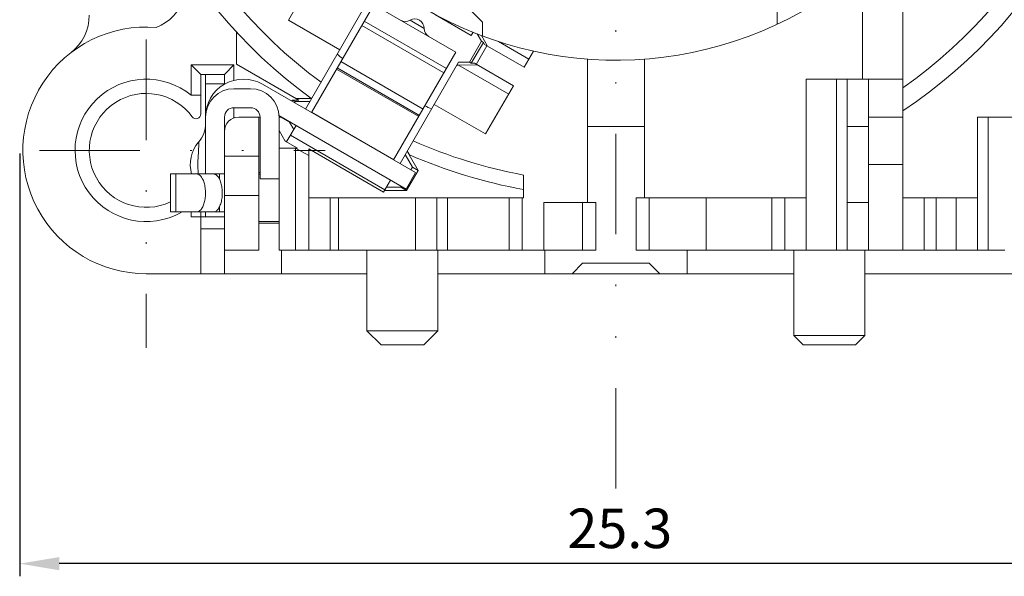
# Model space of a CAD drawing. Units: millimetres. Extents: x 3462 to 3882, y -120 to 177.
# Drawn here: x 3497 to 3560, y 43 to 78 of the extents above; entities that cross this region are included whole.
import ezdxf

# ---------------------------------------------------------------- set-up
doc = ezdxf.new("R2010")
doc.units = ezdxf.units.MM
doc.linetypes.add('DIVIDE2', pattern=[15.875, 6.35, -3.175, 0, -3.175, 0, -3.175])
doc.layers.get('0').update_dxf_attribs({"lineweight": 40})
for name, color, linetype, lineweight in [('假想线层', 4, 'DIVIDE2', 18), ('尺寸线', 1, 'Continuous', 18), ('尺寸线层', 1, 'Continuous', 18)]:
    doc.layers.add(name, color=color, linetype=linetype, lineweight=lineweight)
doc.styles.get("Standard").update_dxf_attribs({"font": 'swisscl.ttf'})
doc.dimstyles.new('ISO-25', dxfattribs={"dimtxt": 2.5, "dimasz": 2.5, "dimexe": 0.8, "dimexo": 0.2, "dimtad": 1, "dimlfac": 0.333333, "dimdsep": 46, "dimtxsty": 'Standard', "dimcen": 2.5, "dimadec": 0, "dimazin": 0, "dimtfac": 1, "dimtmove": 0, "dimatfit": 3, "dimfxl": 1, "dimarcsym": 0})

# ---------------------------------------------------------------- blocks, each defined once
blk = doc.blocks.new('*D35')
at = {"layer": 'Defpoints', "color": 0}
for p in [(3573.254, 129.379), (3497.354, 69.979), (3497.354, 43.852)]:
    blk.add_point(p, dxfattribs=at)
at = {"layer": '尺寸线', "color": 0, "linetype": 'ByBlock', "lineweight": -2}
for p, q in [((3573.254, 129.179), (3573.254, 43.052)), ((3497.354, 69.779), (3497.354, 43.052)), ((3570.754, 43.852), (3499.854, 43.852))]:
    blk.add_line(p, q, dxfattribs=at)
at = {"layer": '尺寸线', "color": 0}
for points in [[(3499.854, 44.269), (3499.854, 43.436), (3497.354, 43.852)], [(3570.754, 44.269), (3570.754, 43.436), (3573.254, 43.852)]]:
    blk.add_solid(points, dxfattribs=at)
at = {"layer": '尺寸线', "color": 0, "lineweight": 5, "insert": (3535.304, 45.759), "char_height": 2.5, "attachment_point": 5}
blk.add_mtext('25.3', dxfattribs=at)
blk = doc.blocks.new('_DotSmall')
at = {"layer": '尺寸线层', "color": 0, "const_width": 0.5}
blk.add_lwpolyline([(-0.0625, 0, 1), (0.0625, 0, 1)], format="xyb", close=True, dxfattribs=at)

msp = doc.modelspace()

# ---------------------------------------------------------------- linework, layer by layer
at = {"color": 7, "linetype": 'Continuous', "lineweight": 5}
for p, q in [((3545.254, 77.955), (3545.254, 85.563)), ((3550.654, 74.479), (3550.654, 85.086)), ((3514.343, 78.208), (3517.371, 83.452)), ((3553.204, 63.679), (3553.204, 82.386)), ((3526.615, 78.079), (3524.875, 79.819)), ((3515.806, 72.374), (3519.739, 79.188)), ((3519.739, 79.188), (3524.936, 76.188)), ((3515.431, 72.591), (3519.159, 79.049)), ((3525.912, 77.245), (3523.649, 78.551)), ((3517.591, 76.333), (3514.343, 78.208)), ((3524.182, 74.882), (3518.986, 77.882)), ((3519.139, 78.148), (3524.336, 75.148)), ((3522.037, 78.207), (3522.937, 77.688)), ((3526.615, 77.212), (3526.615, 78.079)), ((3511.054, 75.431), (3511.054, 77.469)), ((3526.026, 77.442), (3525.912, 77.245)), ((3526.287, 77.338), (3526.555, 76.873)), ((3526.929, 76.571), (3526.554, 77.235)), ((3526.555, 76.873), (3525.793, 75.554)), ((3526.673, 76.805), (3525.911, 75.486)), ((3526.904, 76.585), (3526.229, 75.416)), ((3526.673, 76.805), (3526.555, 76.873)), ((3526.673, 76.805), (3526.752, 76.673)), ((3526.752, 76.673), (3526.904, 76.585)), ((3527.64, 76.853), (3529.552, 75.749)), ((3524.936, 76.188), (3521.002, 69.374)), ((3526.929, 76.571), (3529.252, 75.23)), ((3529.842, 76.252), (3529.252, 75.23)), ((3508.204, 75.379), (3508.204, 73.462)), ((3508.204, 75.379), (3508.804, 74.779)), ((3508.204, 75.379), (3510.904, 75.379)), ((3510.904, 75.379), (3510.304, 74.779)), ((3510.904, 75.379), (3510.904, 74.399)), ((3514.998, 73.154), (3511.054, 75.431)), ((3517.663, 75.591), (3522.859, 72.591)), ((3521.406, 69.141), (3525.109, 75.554)), ((3525.107, 75.371), (3525.003, 75.371)), ((3525.107, 75.371), (3526.289, 75.381)), ((3528.277, 73.541), (3525.107, 75.371)), ((3525.793, 75.554), (3525.109, 75.554)), ((3525.793, 75.554), (3525.911, 75.486)), ((3526.113, 75.483), (3525.911, 75.486)), ((3528.577, 74.061), (3526.113, 75.483)), ((3533.254, 66.679), (3533.254, 75.747)), ((3536.854, 66.979), (3536.854, 75.747)), ((3508.804, 72.279), (3508.804, 74.779)), ((3508.804, 74.779), (3510.304, 74.779)), ((3509.104, 72.083), (3509.104, 74.779)), ((3510.304, 74.779), (3510.304, 74.18)), ((3517.391, 75.12), (3522.587, 72.12)), ((3522.629, 72.193), (3517.433, 75.193)), ((3509.104, 74.18), (3510.304, 74.18)), ((3522.389, 68.573), (3512.704, 74.165)), ((3547.092, 63.679), (3547.092, 74.479)), ((3547.092, 74.479), (3553.204, 74.479)), ((3549.004, 63.679), (3549.004, 74.479)), ((3549.679, 63.679), (3549.679, 74.479)), ((3551.029, 63.679), (3551.029, 74.479)), ((3510.904, 73.879), (3511.954, 73.879)), ((3528.577, 74.061), (3526.818, 71.015)), ((3508.804, 73.462), (3508.204, 73.462)), ((3514.566, 73.09), (3514.602, 73.154)), ((3514.766, 73.059), (3514.602, 73.154)), ((3514.602, 73.154), (3514.998, 73.154)), ((3514.766, 73.059), (3514.729, 72.996)), ((3514.766, 73.059), (3515.701, 73.059)), ((3514.798, 73.269), (3515.771, 73.269)), ((3515.767, 73.274), (3515.825, 73.275)), ((3526.818, 71.015), (3523.571, 72.89)), ((3510.904, 72.679), (3510.904, 72.028)), ((3510.904, 72.679), (3511.954, 72.679)), ((3515.814, 72.388), (3521.01, 69.388)), ((3509.104, 68.487), (3509.104, 72.079)), ((3510.304, 62.179), (3510.304, 72.079)), ((3511.204, 72.079), (3512.554, 72.079)), ((3512.479, 63.679), (3512.479, 72.079)), ((3512.554, 68.179), (3512.554, 72.079)), ((3513.74, 72.181), (3521.789, 67.534)), ((3513.754, 72.079), (3513.754, 63.679)), ((3513.858, 72.079), (3513.754, 72.079)), ((3514.411, 71.76), (3513.858, 72.079)), ((3513.951, 72.026), (3513.966, 72.051)), ((3514.129, 71.957), (3514.115, 71.932)), ((3514.681, 71.293), (3514.411, 71.76)), ((3551.029, 72.079), (3553.204, 72.079)), ((3557.929, 72.079), (3557.929, 63.679)), ((3557.929, 72.079), (3563.854, 72.079)), ((3558.604, 72.079), (3558.604, 63.679)), ((3513.754, 71.234), (3514.137, 70.57)), ((3514.256, 70.557), (3514.831, 71.552)), ((3536.854, 71.479), (3533.254, 71.479)), ((3549.679, 71.479), (3551.029, 71.479)), ((3514.137, 70.57), (3514.914, 70.121)), ((3514.137, 70.57), (3514.256, 70.557)), ((3520.451, 67.487), (3514.475, 70.937)), ((3513.754, 70.121), (3514.914, 70.121)), ((3514.804, 63.679), (3514.804, 70.121)), ((3514.804, 70.121), (3515.629, 69.645)), ((3515.629, 70.068), (3515.629, 63.679)), ((3515.629, 70.068), (3520.363, 67.335)), ((3521.864, 69.934), (3521.995, 69.7)), ((3510.304, 69.604), (3512.479, 69.604)), ((3521.738, 69.716), (3522.196, 68.923)), ((3522.559, 68.713), (3521.987, 69.704)), ((3512.479, 68.589), (3512.554, 68.589)), ((3522.389, 68.573), (3521.789, 67.534)), ((3521.822, 67.437), (3522.559, 68.713)), ((3522.196, 68.923), (3522.093, 68.744)), ((3522.559, 68.713), (3522.196, 68.923)), ((3553.204, 69.079), (3551.029, 69.079)), ((3506.883, 66.09), (3506.883, 68.487)), ((3510.304, 68.487), (3506.883, 68.487)), ((3507.23, 68.487), (3507.23, 66.087)), ((3509.982, 68.166), (3509.982, 68.487)), ((3512.554, 68.479), (3512.479, 68.479)), ((3513.754, 68.179), (3512.554, 68.179)), ((3520.363, 67.335), (3520.806, 68.102)), ((3529.214, 66.979), (3529.214, 68.42)), ((3521.822, 67.437), (3520.422, 67.437)), ((3521.459, 67.646), (3520.543, 67.646)), ((3521.493, 67.705), (3521.459, 67.646)), ((3521.459, 67.646), (3521.822, 67.437)), ((3512.479, 67.129), (3510.304, 67.129)), ((3515.629, 66.979), (3529.214, 66.979)), ((3516.979, 66.979), (3516.979, 63.679)), ((3517.504, 66.979), (3517.504, 63.679)), ((3522.379, 63.679), (3522.379, 66.979)), ((3523.729, 66.979), (3523.729, 63.679)), ((3524.404, 66.979), (3524.404, 63.679)), ((3528.314, 66.979), (3528.314, 63.679)), ((3529.139, 66.979), (3529.139, 63.679)), ((3530.489, 66.679), (3530.489, 63.679)), ((3533.779, 66.679), (3530.489, 66.679)), ((3532.954, 66.679), (3532.954, 63.679)), ((3533.779, 66.679), (3533.779, 63.679)), ((3536.329, 63.679), (3536.329, 66.979)), ((3536.329, 66.979), (3547.092, 66.979)), ((3537.154, 63.679), (3537.154, 66.979)), ((3540.754, 63.679), (3540.754, 66.979)), ((3544.917, 63.679), (3544.917, 66.979)), ((3545.742, 63.679), (3545.742, 66.979)), ((3551.029, 66.679), (3549.679, 66.679)), ((3553.204, 66.979), (3557.929, 66.979)), ((3554.554, 66.979), (3554.554, 63.679)), ((3555.304, 66.979), (3555.304, 63.679)), ((3556.579, 63.679), (3556.579, 66.979)), ((3506.883, 66.09), (3510.304, 66.086)), ((3508.204, 65.779), (3508.204, 66.089)), ((3508.804, 62.179), (3508.804, 66.088)), ((3509.104, 65.779), (3509.104, 66.079)), ((3509.982, 66.087), (3509.982, 66.418)), ((3510.304, 65.779), (3508.204, 65.779)), ((3512.479, 65.479), (3513.754, 65.479)), ((3510.304, 65.029), (3508.804, 65.029)), ((3513.754, 65.369), (3512.479, 65.369)), ((3510.304, 63.679), (3512.479, 63.679)), ((3513.754, 63.679), (3533.779, 63.679)), ((3513.904, 63.679), (3513.904, 62.179)), ((3519.304, 63.679), (3519.304, 58.579)), ((3523.804, 63.679), (3523.804, 58.579)), ((3530.554, 63.679), (3530.554, 62.179)), ((3536.329, 63.679), (3559.654, 63.679)), ((3539.554, 62.179), (3539.554, 63.679)), ((3546.304, 63.679), (3546.304, 58.279)), ((3550.804, 63.679), (3550.804, 58.279)), ((3532.283, 62.179), (3532.954, 62.85)), ((3532.954, 62.85), (3537.154, 62.85)), ((3537.154, 62.85), (3537.824, 62.179)), ((3505.354, 62.179), (3519.304, 62.179)), ((3523.804, 62.179), (3546.304, 62.179)), ((3550.804, 62.179), (3563.854, 62.179)), ((3519.304, 58.579), (3520.204, 57.679)), ((3519.304, 58.579), (3523.804, 58.579)), ((3523.804, 58.579), (3522.904, 57.679)), ((3546.304, 58.279), (3546.904, 57.679)), ((3546.304, 58.279), (3550.804, 58.279)), ((3550.804, 58.279), (3550.204, 57.679)), ((3520.204, 57.679), (3522.904, 57.679)), ((3546.904, 57.679), (3550.204, 57.679))]:
    msp.add_line(p, q, dxfattribs=at)
for centre, radius, start, end in [((3535.054, 99.679), 32.7, 121.66809, 233.85715), ((3535.054, 99.679), 32.7, 303.71388, 58.33191), ((3535.054, 99.679), 31.5, 120.20959, 233.71213), ((3535.054, 99.679), 31.5, 305.18305, 59.79041), ((3504.909, 80.554), 3, 291.01827, 32.39269), ((3535.054, 99.679), 24, 239.57879, 310.5416), ((3498.754, 78.528), 3, 307.66989, 0), ((3521.737, 78.727), 0.6, 240, 300), ((3522.337, 77.688), 0.6, 0.15288, 119.66903), ((3505.354, 69.979), 7.8, 85.35948, 270), ((3523.537, 77.688), 0.6, 180, 240), ((3535.054, 99.679), 29.475, 233.27822, 234.12436), ((3505.354, 69.979), 4.5, 50.70352, 299.47363), ((3511.504, 72.087), 2.4, 60, 180.00001), ((3505.354, 69.979), 3.6, 36.12893, 295.23232), ((3510.904, 72.079), 1.8, 90, 180), ((3511.954, 72.079), 1.8, 0, 90), ((3508.504, 72.279), 0.3, 216.12893, 360), ((3510.904, 72.079), 0.6, 90, 180), ((3511.954, 72.079), 0.6, 0, 90), ((3535.054, 99.679), 29.475, 245.81004, 246.72178), ((3507.304, 71.673), 1.8, 319.19448, 359.99989), ((3511.204, 71.179), 0.9, 90, 180), ((3510.304, 69.083), 2.163, 139.1956, 196.06209), ((3535.054, 99.679), 31.8, 246.22831, 259.4184), ((3535.054, 99.679), 32.7, 246.46304, 259.71285), ((3545.524, 70.964), 36.96, 183.72485, 183.8437), ((3508.544, 66.345), 0.258, 270.00033, 271.20722)]:
    msp.add_arc(centre, radius, start, end, dxfattribs=at)
for points, knots in [([(3508.642, 68.563), (3508.635, 68.67), (3508.623, 68.886), (3508.621, 69.21), (3508.636, 69.531), (3508.658, 69.833), (3508.67, 70.068), (3508.675, 70.229), (3508.675, 70.326), (3508.675, 70.397), (3508.672, 70.457), (3508.673, 70.475), (3508.668, 70.499), (3508.666, 70.497)], [0, 0, 0, 0, 0.166532, 0.334855, 0.502109, 0.663062, 0.805429, 0.86487, 0.914443, 0.953164, 0.980419, 0.99594, 1, 1, 1, 1]), ([(3508.544, 68.487), (3508.581, 68.487), (3508.66, 68.469), (3508.768, 68.395), (3508.864, 68.281), (3508.916, 68.187), (3508.94, 68.135)], [0, 0, 0, 0, 0.20086, 0.426322, 0.691274, 1, 1, 1, 1]), ([(3508.94, 68.135), (3508.982, 68.045), (3509.049, 67.844), (3509.101, 67.519), (3509.109, 67.176), (3509.072, 66.841), (3508.993, 66.543), (3508.892, 66.333), (3508.792, 66.207), (3508.696, 66.123), (3508.606, 66.088), (3508.549, 66.087)], [0, 0, 0, 0, 0.130209, 0.276413, 0.429482, 0.579254, 0.716056, 0.832336, 0.881696, 0.925408, 1, 1, 1, 1]), ([(3510.001, 68.135), (3509.977, 68.187), (3509.925, 68.281), (3509.829, 68.395), (3509.722, 68.469), (3509.642, 68.487), (3509.605, 68.487)], [0, 0, 0, 0, 0.308726, 0.573678, 0.79914, 1, 1, 1, 1]), ([(3509.605, 66.087), (3509.662, 66.087), (3509.753, 66.12), (3509.85, 66.203), (3509.951, 66.328), (3510.052, 66.538), (3510.132, 66.836), (3510.17, 67.172), (3510.163, 67.516), (3510.11, 67.842), (3510.043, 68.045), (3510.001, 68.135)], [0, 0, 0, 0, 0.074378, 0.117876, 0.167018, 0.282977, 0.419699, 0.569618, 0.722979, 0.869517, 1, 1, 1, 1])]:
    msp.add_open_spline(points, degree=3, knots=knots, dxfattribs=at)
at = {"layer": '假想线层', "lineweight": 5}
for p, q in [((3535.054, 48.599), (3535.054, 152.933)), ((3505.354, 76.979), (3505.354, 57.498)), ((3498.609, 69.979), (3516.666, 69.979))]:
    msp.add_line(p, q, dxfattribs=at)

# ---------------------------------------------------------------- dimensions: what is measured, and where the dimension line sits
at = {"layer": '尺寸线', "lineweight": 5}
dim = msp.add_linear_dim(base=(3497.354, 43.852), p1=(3573.254, 129.379), p2=(3497.354, 69.979), dimstyle='ISO-25', override={"dimlfac": 0.333333, "dimldrblk": 'DotSmall', "dimarcsym": 1}, dxfattribs=at)
dim.commit()
dim.dimension.update_dxf_attribs({"geometry": '*D35', "text_midpoint": (3535.304, 45.759)})

doc.saveas('drawing.dxf')
